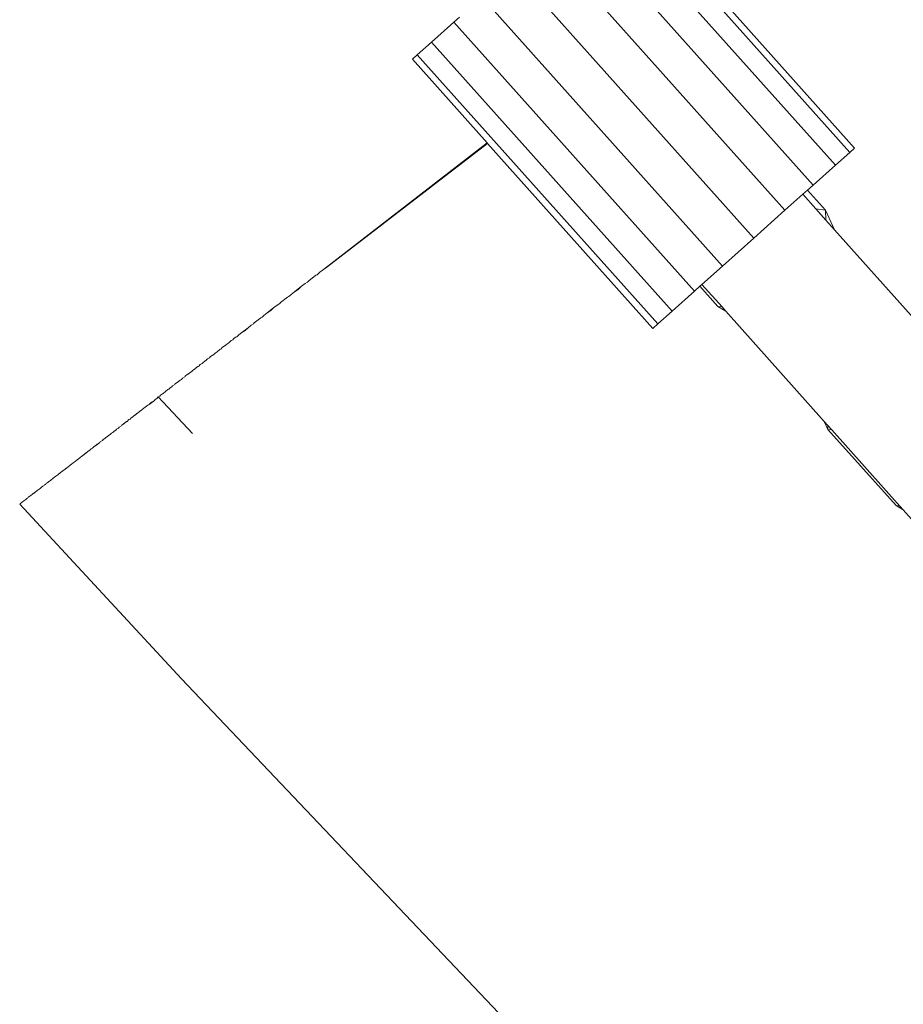
# Model space of a CAD drawing. Units: millimetres. Extents: x -4534 to 386642, y -3372 to 9413.
# Drawn here: x 599 to 697, y 5099 to 5208 of the extents above; entities that cross this region are included whole.
import ezdxf

# ---------------------------------------------------------------- set-up
doc = ezdxf.new("R2010")
doc.units = ezdxf.units.MM
doc.layers.add('Opvangzone', color=7, linetype='Continuous', true_color=0x00a19a)
doc.layers.add('Toestel 2D', color=7, linetype='Continuous', lineweight=20)

# ---------------------------------------------------------------- blocks, each defined once
blk = doc.blocks.new('WP-SC27')
at = {"layer": 'Toestel 2D'}
for p, q in [((664.71, 5223.37), (691.39, 5193.52)), ((663.12, 5221.95), (689.8, 5192.1)), ((660.64, 5219.74), (687.32, 5189.89)), ((657.52, 5216.95), (684.2, 5187.1)), ((654.06, 5213.86), (680.74, 5184.01)), ((691.93, 5194.01), (675.03, 5212.93)), ((650.6, 5210.77), (677.28, 5180.92)), ((648.09, 5208.52), (647.48, 5207.98)), ((647.48, 5207.98), (645, 5205.77)), ((647.48, 5207.98), (674.16, 5178.13)), ((645, 5205.77), (643.41, 5204.35)), ((645, 5205.77), (671.68, 5175.92)), ((643.41, 5204.35), (642.87, 5203.86)), ((643.41, 5204.35), (670.09, 5174.49)), ((642.87, 5203.86), (651.17, 5194.57)), ((632.99, 5180.53), (651.17, 5194.57)), ((651.2, 5194.53), (633.38, 5180.78)), ((651.17, 5194.57), (651.2, 5194.53)), ((651.2, 5194.53), (669.55, 5174)), ((691.39, 5193.52), (689.8, 5192.1)), ((691.39, 5193.52), (691.93, 5194.01)), ((689.8, 5192.1), (687.32, 5189.89)), ((687.32, 5189.89), (686.71, 5189.34)), ((686.18, 5188.88), (684.2, 5187.1)), ((686.71, 5189.34), (686.18, 5188.88)), ((687.62, 5187.27), (686.18, 5188.88)), ((688.7, 5187.11), (686.71, 5189.34)), ((684.2, 5187.1), (680.74, 5184.01)), ((687.62, 5187.27), (688.7, 5187.11)), ((688.73, 5186.02), (687.62, 5187.27)), ((688.7, 5187.11), (688.73, 5186.02)), ((688.7, 5187.11), (689.71, 5184.92)), ((689.71, 5184.92), (688.73, 5186.02)), ((698.81, 5174.73), (689.71, 5184.92)), ((680.74, 5184.01), (677.28, 5180.92)), ((632.17, 5179.9), (631.37, 5179.28)), ((632.3, 5179.95), (632.17, 5179.9)), ((632.58, 5180.22), (632.3, 5179.95)), ((632.99, 5180.53), (632.58, 5180.22)), ((632.99, 5180.53), (633.38, 5180.78)), ((677.28, 5180.92), (674.99, 5178.87)), ((630.97, 5178.97), (630.57, 5178.67)), ((631.24, 5179.13), (630.97, 5178.97)), ((631.37, 5179.28), (631.24, 5179.13)), ((674.99, 5178.87), (674.77, 5178.67)), ((677.22, 5176.38), (674.99, 5178.87)), ((629.4, 5177.76), (629.17, 5177.53)), ((629.79, 5178.06), (629.4, 5177.76)), ((630.57, 5178.67), (629.79, 5178.06)), ((629.79, 5178.06), (630.2, 5178.32)), ((630.2, 5178.32), (630.57, 5178.67)), ((674.16, 5178.13), (671.68, 5175.92)), ((674.77, 5178.67), (674.16, 5178.13)), ((676.76, 5176.44), (674.77, 5178.67)), ((628.15, 5176.75), (627.88, 5176.59)), ((628.25, 5176.88), (628.15, 5176.75)), ((629.02, 5177.46), (628.25, 5176.88)), ((629.17, 5177.53), (629.02, 5177.46)), ((626.77, 5175.73), (626.4, 5175.44)), ((627.5, 5176.3), (626.77, 5175.73)), ((626.77, 5175.73), (627.16, 5175.98)), ((627.16, 5175.98), (627.5, 5176.3)), ((627.88, 5176.59), (627.5, 5176.3)), ((671.68, 5175.92), (670.09, 5174.49)), ((676.76, 5176.44), (677.63, 5175.92)), ((676.76, 5176.44), (677.22, 5176.38)), ((677.63, 5175.92), (677.22, 5176.38)), ((688.56, 5163.66), (677.63, 5175.92)), ((625.24, 5174.5), (624.97, 5174.34)), ((625.33, 5174.61), (625.24, 5174.5)), ((626.04, 5175.17), (625.33, 5174.61)), ((626.19, 5175.23), (626.04, 5175.17)), ((626.4, 5175.44), (626.19, 5175.23)), ((669.55, 5174), (670.09, 5174.49)), ((623.94, 5173.54), (623.6, 5173.28)), ((624.63, 5174.07), (623.94, 5173.54)), ((623.94, 5173.54), (624.31, 5173.78)), ((624.31, 5173.78), (624.63, 5174.07)), ((624.97, 5174.34), (624.63, 5174.07)), ((622.28, 5172.26), (622.07, 5172.05)), ((622.5, 5172.39), (622.28, 5172.26)), ((622.53, 5172.45), (622.5, 5172.39)), ((622.78, 5172.65), (622.53, 5172.45)), ((622.95, 5172.73), (622.78, 5172.65)), ((623.02, 5172.83), (622.95, 5172.73)), ((623.26, 5173.02), (623.02, 5172.83)), ((623.4, 5173.07), (623.26, 5173.02)), ((623.6, 5173.28), (623.4, 5173.07)), ((620.97, 5171.25), (620.79, 5171.06)), ((621.21, 5171.39), (620.97, 5171.25)), ((621.24, 5171.45), (621.21, 5171.39)), ((621.5, 5171.66), (621.24, 5171.45)), ((621.64, 5171.72), (621.5, 5171.66)), ((621.76, 5171.86), (621.64, 5171.72)), ((622.02, 5172.06), (621.76, 5171.86)), ((622.07, 5172.05), (622.02, 5172.06)), ((619.56, 5170.11), (619.32, 5169.98)), ((619.6, 5170.19), (619.56, 5170.11)), ((619.88, 5170.41), (619.6, 5170.19)), ((619.96, 5170.43), (619.88, 5170.41)), ((620.15, 5170.62), (619.96, 5170.43)), ((620.37, 5170.74), (620.15, 5170.62)), ((620.43, 5170.83), (620.37, 5170.74)), ((620.7, 5171.04), (620.43, 5170.83)), ((620.79, 5171.06), (620.7, 5171.04)), ((618.21, 5169.12), (618, 5168.91)), ((618.38, 5169.2), (618.21, 5169.12)), ((618.49, 5169.33), (618.38, 5169.2)), ((618.76, 5169.5), (618.49, 5169.33)), ((618.77, 5169.55), (618.76, 5169.5)), ((619.05, 5169.76), (618.77, 5169.55)), ((619.16, 5169.81), (619.05, 5169.76)), ((619.32, 5169.98), (619.16, 5169.81)), ((616.82, 5168.04), (616.55, 5167.83)), ((616.89, 5168.05), (616.82, 5168.04)), ((617.1, 5168.26), (616.89, 5168.05)), ((617.25, 5168.33), (617.1, 5168.26)), ((617.37, 5168.47), (617.25, 5168.33)), ((617.62, 5168.62), (617.37, 5168.47)), ((617.65, 5168.68), (617.62, 5168.62)), ((617.93, 5168.9), (617.65, 5168.68)), ((618, 5168.91), (617.93, 5168.9)), ((615.2, 5166.79), (615.15, 5166.72)), ((615.73, 5167.2), (615.2, 5166.79)), ((615.2, 5166.79), (615.49, 5166.98)), ((615.49, 5166.98), (615.73, 5167.2)), ((615.83, 5167.24), (615.73, 5167.2)), ((616, 5167.41), (615.83, 5167.24)), ((616.18, 5167.5), (616, 5167.41)), ((616.27, 5167.62), (616.18, 5167.5)), ((616.53, 5167.78), (616.27, 5167.62)), ((616.55, 5167.83), (616.53, 5167.78)), ((613.66, 5165.57), (614.24, 5166.01)), ((613.93, 5165.81), (613.66, 5165.57)), ((614.24, 5166.01), (613.93, 5165.81)), ((614.32, 5166.11), (614.24, 5166.01)), ((614.52, 5166.23), (614.32, 5166.11)), ((614.68, 5166.39), (614.52, 5166.23)), ((614.83, 5166.46), (614.68, 5166.39)), ((618.47, 5162.32), (614.68, 5166.39)), ((614.94, 5166.59), (614.83, 5166.46)), ((615.15, 5166.72), (614.94, 5166.59)), ((612.41, 5164.63), (611.92, 5164.26)), ((612.2, 5164.44), (612.41, 5164.63)), ((612.53, 5164.69), (612.41, 5164.63)), ((612.64, 5164.81), (612.53, 5164.69)), ((612.81, 5164.91), (612.64, 5164.81)), ((612.87, 5164.99), (612.81, 5164.91)), ((613.09, 5165.16), (612.87, 5164.99)), ((612.87, 5164.99), (613.09, 5165.13)), ((613.09, 5165.13), (613.38, 5165.35)), ((613.38, 5165.35), (613.09, 5165.16)), ((613.52, 5165.49), (613.38, 5165.35)), ((613.66, 5165.57), (613.52, 5165.49)), ((611.16, 5163.66), (610.62, 5163.25)), ((610.9, 5163.43), (611.16, 5163.66)), ((611.16, 5163.66), (611.22, 5163.68)), ((611.22, 5163.68), (611.42, 5163.87)), ((611.42, 5163.87), (611.55, 5163.93)), ((611.55, 5163.93), (611.67, 5164.06)), ((611.67, 5164.06), (611.87, 5164.19)), ((611.92, 5164.26), (611.87, 5164.19)), ((611.92, 5164.26), (612.2, 5164.44)), ((688.97, 5162.79), (688.56, 5163.66)), ((688.95, 5163.22), (688.56, 5163.66)), ((609.64, 5162.46), (609.47, 5162.36)), ((609.64, 5162.46), (609.77, 5162.59)), ((609.77, 5162.59), (609.95, 5162.7)), ((609.95, 5162.7), (610.05, 5162.81)), ((610.05, 5162.81), (610.26, 5162.94)), ((610.26, 5162.94), (610.34, 5163.03)), ((610.34, 5163.03), (610.58, 5163.19)), ((610.62, 5163.25), (610.58, 5163.19)), ((610.62, 5163.25), (610.9, 5163.43)), ((688.95, 5163.22), (688.97, 5162.79)), ((689.4, 5162.73), (688.95, 5163.22)), ((688.97, 5162.79), (689.4, 5162.73)), ((696.52, 5154.33), (688.97, 5162.79)), ((696.94, 5154.28), (689.4, 5162.73)), ((608.05, 5161.24), (608.19, 5161.34)), ((608.19, 5161.34), (608.23, 5161.4)), ((608.47, 5161.56), (608.23, 5161.4)), ((608.47, 5161.56), (608.55, 5161.65)), ((608.55, 5161.65), (608.75, 5161.78)), ((608.75, 5161.78), (608.86, 5161.89)), ((608.86, 5161.89), (609.04, 5162)), ((609.17, 5162.13), (609.04, 5162)), ((609.34, 5162.23), (609.17, 5162.13)), ((609.47, 5162.36), (609.34, 5162.23)), ((606.28, 5159.87), (606.82, 5160.29)), ((606.82, 5160.29), (606.55, 5160.11)), ((606.9, 5160.38), (606.82, 5160.29)), ((607.09, 5160.5), (606.9, 5160.38)), ((607.24, 5160.64), (607.09, 5160.5)), ((607.36, 5160.71), (607.24, 5160.64)), ((607.58, 5160.9), (607.36, 5160.71)), ((607.63, 5160.92), (607.58, 5160.9)), ((607.91, 5161.15), (607.63, 5160.92)), ((607.63, 5160.92), (607.91, 5161.12)), ((607.91, 5161.12), (608.05, 5161.24)), ((608.05, 5161.24), (607.91, 5161.15)), ((605.25, 5159.08), (605.34, 5159.17)), ((605.46, 5159.24), (605.34, 5159.17)), ((605.46, 5159.24), (605.73, 5159.45)), ((605.73, 5159.45), (605.77, 5159.5)), ((606.01, 5159.66), (605.77, 5159.5)), ((606.2, 5159.83), (606.01, 5159.66)), ((606.28, 5159.87), (606.2, 5159.83)), ((606.55, 5160.11), (606.28, 5159.87)), ((603.83, 5157.99), (603.94, 5158.07)), ((603.94, 5158.07), (604.07, 5158.19)), ((604.12, 5158.21), (604.07, 5158.19)), ((604.12, 5158.21), (604.3, 5158.35)), ((604.3, 5158.35), (604.49, 5158.49)), ((604.46, 5158.49), (604.3, 5158.35)), ((604.49, 5158.49), (604.46, 5158.49)), ((604.49, 5158.49), (604.86, 5158.78)), ((604.86, 5158.78), (604.9, 5158.83)), ((605.05, 5158.93), (604.9, 5158.83)), ((605.05, 5158.93), (605.25, 5159.08)), ((602.35, 5156.85), (602.47, 5156.94)), ((602.47, 5156.94), (602.54, 5157)), ((602.54, 5157), (602.6, 5157.04)), ((602.6, 5157.04), (602.72, 5157.13)), ((602.72, 5157.13), (602.79, 5157.18)), ((602.98, 5157.33), (602.79, 5157.18)), ((602.98, 5157.33), (603.05, 5157.4)), ((603.12, 5157.44), (603.05, 5157.4)), ((603.12, 5157.44), (603.32, 5157.61)), ((603.32, 5157.61), (603.52, 5157.75)), ((603.64, 5157.85), (603.52, 5157.75)), ((603.73, 5157.9), (603.64, 5157.85)), ((603.73, 5157.9), (603.83, 5157.99)), ((601.03, 5155.84), (600.9, 5155.73)), ((601.07, 5155.86), (601.03, 5155.84)), ((601.21, 5155.98), (601.07, 5155.86)), ((601.25, 5156), (601.21, 5155.98)), ((601.25, 5156), (601.35, 5156.08)), ((601.35, 5156.08), (601.41, 5156.13)), ((601.41, 5156.13), (601.45, 5156.15)), ((601.45, 5156.15), (601.56, 5156.23)), ((601.56, 5156.23), (601.61, 5156.28)), ((601.77, 5156.4), (601.61, 5156.28)), ((601.77, 5156.4), (601.84, 5156.46)), ((601.88, 5156.49), (601.84, 5156.46)), ((601.88, 5156.49), (602, 5156.57)), ((602, 5156.57), (602.06, 5156.64)), ((602.06, 5156.64), (602.11, 5156.66)), ((602.11, 5156.66), (602.17, 5156.71)), ((602.17, 5156.71), (602.23, 5156.75)), ((602.23, 5156.75), (602.29, 5156.82)), ((602.29, 5156.82), (602.35, 5156.85)), ((599.39, 5154.57), (599.75, 5154.85)), ((599.75, 5154.85), (599.83, 5154.9)), ((599.85, 5154.93), (599.83, 5154.9)), ((599.93, 5154.98), (599.85, 5154.93)), ((599.97, 5155.02), (599.93, 5154.98)), ((600.04, 5155.07), (599.97, 5155.02)), ((600.09, 5155.11), (600.04, 5155.07)), ((600.16, 5155.16), (600.09, 5155.11)), ((600.22, 5155.22), (600.16, 5155.16)), ((600.29, 5155.26), (600.22, 5155.22)), ((600.36, 5155.33), (600.29, 5155.26)), ((600.43, 5155.37), (600.36, 5155.33)), ((600.52, 5155.44), (600.43, 5155.37)), ((600.58, 5155.48), (600.52, 5155.44)), ((600.68, 5155.57), (600.58, 5155.48)), ((600.74, 5155.6), (600.68, 5155.57)), ((600.85, 5155.7), (600.74, 5155.6)), ((600.9, 5155.73), (600.85, 5155.7)), ((617.27, 5135.12), (599.3, 5154.5)), ((599.35, 5154.54), (599.32, 5154.52)), ((599.39, 5154.57), (599.35, 5154.54)), ((696.52, 5154.33), (697.31, 5153.86)), ((696.52, 5154.33), (696.94, 5154.28)), ((697.31, 5153.86), (696.94, 5154.28)), ((707.77, 5142.13), (697.31, 5153.86)), ((676.48, 5072.73), (617.27, 5135.12))]:
    blk.add_line(p, q, dxfattribs=at)

msp = doc.modelspace()

# ---------------------------------------------------------------- block references
at = {"layer": 'Opvangzone', "color": 1}
msp.add_blockref('WP-SC27', (0, 0), dxfattribs=at)

doc.saveas('drawing.dxf')
